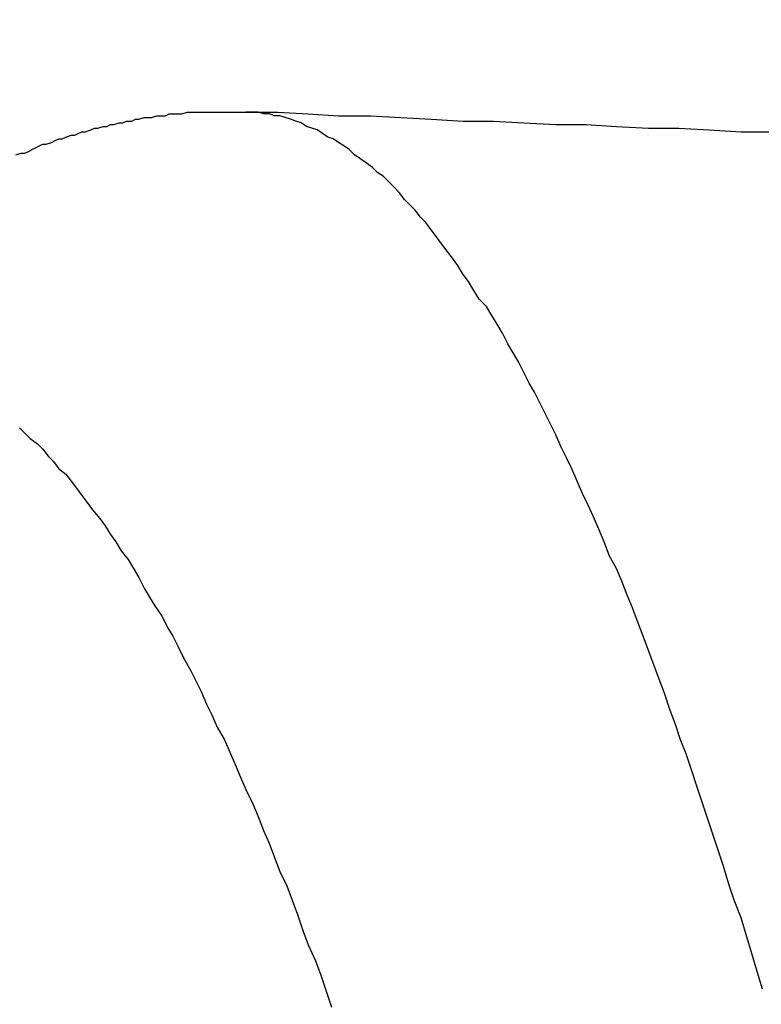
# Model space of a CAD drawing. Units: millimetres. Extents: x 255 to 658, y 98 to 378.
# Drawn here: x 468 to 469, y 253 to 254 of the extents above; entities that cross this region are included whole.
import ezdxf

# ---------------------------------------------------------------- set-up
doc = ezdxf.new("R2010")
doc.units = ezdxf.units.MM
doc.layers.add('AM_5', color=3, linetype='Continuous', lineweight=25)
doc.layers.add('VISIBLE__ISO_', color=7, linetype='Continuous')
doc.layers.add('VISIBLE_NARROW__ISO_', color=7, linetype='Continuous')
doc.styles.get("Standard").update_dxf_attribs({"font": 'ISOCP.SHX', "bigfont": 'EXTFONT.SHX'})
doc.dimstyles.new('AM_ISO$0', dxfattribs={"dimtxt": 3.5, "dimasz": 2.5, "dimexe": 1, "dimexo": 1, "dimgap": 1.5, "dimtad": 1, "dimdsep": 46, "dimtxsty": 'Standard', "dimblk": 'OPEN30', "dimcen": 0, "dimclrd": 3, "dimclre": 3, "dimclrt": 2, "dimadec": 0, "dimazin": 2, "dimtp": 0.1, "dimtm": 0.1, "dimtfac": 0.71, "dimtmove": 0, "dimatfit": 3, "dimldrblk": 'OPEN30', "dimfxl": 0, "dimlwd": -1, "dimlwe": -1, "dimarcsym": 0})

# ---------------------------------------------------------------- blocks, each defined once
blk = doc.blocks.new('_Open30')
at = {"color": 0, "linetype": 'ByBlock', "lineweight": -2}
for p, q in [((-1, 0.26795), (0, 0)), ((0, 0), (-1, -0.26795)), ((0, 0), (-1, 0))]:
    blk.add_line(p, q, dxfattribs=at)
blk = doc.blocks.new('*D37')
at = {"layer": 'AM_5', "color": 3, "transparency": 16777216}
for p, q in [((438.06064, 255.75987), (438.06064, 267.75987)), ((492.06064, 248.62337), (492.06064, 267.75987)), ((440.56064, 266.75987), (489.56064, 266.75987))]:
    blk.add_line(p, q, dxfattribs=at)
at = {"layer": 'Defpoints', "color": 0, "transparency": 16777216}
for p in [(492.06064, 266.75987), (438.06064, 254.75987), (492.06064, 247.62337)]:
    blk.add_point(p, dxfattribs=at)
at = {"layer": 'AM_5', "color": 3, "transparency": 16777216, "xscale": 2.5, "yscale": 2.5, "zscale": 2.5, "rotation": 180}
blk.add_blockref('_Open30', (438.06064, 266.75987), dxfattribs=at)
at = {"layer": 'AM_5', "color": 3, "transparency": 16777216, "xscale": 2.5, "yscale": 2.5, "zscale": 2.5}
blk.add_blockref('_Open30', (492.06064, 266.75987), dxfattribs=at)
at = {"layer": 'AM_5', "color": 2, "transparency": 16777216, "insert": (465.06064, 270.00987), "char_height": 3.5, "attachment_point": 5}
blk.add_mtext('54', dxfattribs=at)

msp = doc.modelspace()

# ---------------------------------------------------------------- linework, layer by layer
at = {"layer": 'VISIBLE__ISO_'}
for points in [[(468.3977, 253.57611, 0), (468.4007, 253.57711, 0), (468.4027, 253.57711, 0), (468.4047, 253.57811, 0), (468.4067, 253.57911, 0), (468.4087, 253.58011, 0), (468.4107, 253.58111, 0), (468.4127, 253.58211, 0), (468.4147, 253.58211, 0), (468.4177, 253.58311, 0), (468.4197, 253.58411, 0), (468.4217, 253.58511, 0), (468.4237, 253.58511, 0), (468.4257, 253.58611, 0), (468.4287, 253.58711, 0), (468.4307, 253.58711, 0), (468.4327, 253.58811, 0), (468.4347, 253.58911, 0), (468.4367, 253.58911, 0), (468.4397, 253.59011, 0), (468.4417, 253.59111, 0), (468.4437, 253.59111, 0), (468.4467, 253.59211, 0), (468.4487, 253.59211, 0), (468.4507, 253.59311, 0), (468.4527, 253.59311, 0), (468.4557, 253.59411, 0), (468.4577, 253.59411, 0), (468.4597, 253.59511, 0), (468.4627, 253.59511, 0), (468.4647, 253.59611, 0), (468.4667, 253.59611, 0), (468.4697, 253.59711, 0), (468.4717, 253.59711, 0), (468.4737, 253.59711, 0), (468.4767, 253.59811, 0), (468.4787, 253.59811, 0), (468.4817, 253.59811, 0), (468.4837, 253.59911, 0), (468.4857, 253.59911, 0), (468.4887, 253.59911, 0), (468.4907, 253.59911, 0), (468.4937, 253.60011, 0), (468.4957, 253.60011, 0), (468.4977, 253.60011, 0), (468.5007, 253.60011, 0), (468.5027, 253.60011, 0), (468.5057, 253.60011, 0), (468.5077, 253.60011, 0), (468.5097, 253.60011, 0), (468.5127, 253.60011, 0), (468.5147, 253.60011, 0), (468.5177, 253.60011, 0), (468.5197, 253.60011, 0), (468.5227, 253.60011, 0), (468.5247, 253.60011, 0), (468.5267, 253.60011, 0)], [(468.3977, 253.57611, 0), (468.4007, 253.57711, 0), (468.4027, 253.57711, 0), (468.4047, 253.57811, 0), (468.4067, 253.57911, 0), (468.4087, 253.58011, 0), (468.4107, 253.58111, 0), (468.4127, 253.58211, 0), (468.4147, 253.58211, 0), (468.4177, 253.58311, 0), (468.4197, 253.58411, 0), (468.4217, 253.58511, 0), (468.4237, 253.58511, 0), (468.4257, 253.58611, 0), (468.4287, 253.58711, 0), (468.4307, 253.58711, 0), (468.4327, 253.58811, 0), (468.4347, 253.58911, 0), (468.4367, 253.58911, 0), (468.4397, 253.59011, 0), (468.4417, 253.59111, 0), (468.4437, 253.59111, 0), (468.4467, 253.59211, 0), (468.4487, 253.59211, 0), (468.4507, 253.59311, 0), (468.4527, 253.59311, 0), (468.4557, 253.59411, 0), (468.4577, 253.59411, 0), (468.4597, 253.59511, 0), (468.4627, 253.59511, 0), (468.4647, 253.59611, 0), (468.4667, 253.59611, 0), (468.4697, 253.59711, 0), (468.4717, 253.59711, 0), (468.4737, 253.59711, 0), (468.4767, 253.59811, 0), (468.4787, 253.59811, 0), (468.4817, 253.59811, 0), (468.4837, 253.59911, 0), (468.4857, 253.59911, 0), (468.4887, 253.59911, 0), (468.4907, 253.59911, 0), (468.4937, 253.60011, 0), (468.4957, 253.60011, 0), (468.4977, 253.60011, 0), (468.5007, 253.60011, 0), (468.5027, 253.60011, 0), (468.5057, 253.60011, 0), (468.5077, 253.60011, 0), (468.5097, 253.60011, 0), (468.5127, 253.60011, 0), (468.5147, 253.60011, 0), (468.5177, 253.60011, 0), (468.5197, 253.60011, 0), (468.5227, 253.60011, 0), (468.5247, 253.60011, 0), (468.5267, 253.60011, 0)], [(468.3977, 253.57611, 0), (468.4007, 253.57711, 0), (468.4027, 253.57711, 0), (468.4047, 253.57811, 0), (468.4067, 253.57911, 0), (468.4087, 253.58011, 0), (468.4107, 253.58111, 0), (468.4127, 253.58211, 0), (468.4147, 253.58211, 0), (468.4177, 253.58311, 0), (468.4197, 253.58411, 0), (468.4217, 253.58511, 0), (468.4237, 253.58511, 0), (468.4257, 253.58611, 0), (468.4287, 253.58711, 0), (468.4307, 253.58711, 0), (468.4327, 253.58811, 0), (468.4347, 253.58911, 0), (468.4367, 253.58911, 0), (468.4397, 253.59011, 0), (468.4417, 253.59111, 0), (468.4437, 253.59111, 0), (468.4467, 253.59211, 0), (468.4487, 253.59211, 0), (468.4507, 253.59311, 0), (468.4527, 253.59311, 0), (468.4557, 253.59411, 0), (468.4577, 253.59411, 0), (468.4597, 253.59511, 0), (468.4627, 253.59511, 0), (468.4647, 253.59611, 0), (468.4667, 253.59611, 0), (468.4697, 253.59711, 0), (468.4717, 253.59711, 0), (468.4737, 253.59711, 0), (468.4767, 253.59811, 0), (468.4787, 253.59811, 0), (468.4817, 253.59811, 0), (468.4837, 253.59911, 0), (468.4857, 253.59911, 0), (468.4887, 253.59911, 0), (468.4907, 253.59911, 0), (468.4937, 253.60011, 0), (468.4957, 253.60011, 0), (468.4977, 253.60011, 0), (468.5007, 253.60011, 0), (468.5027, 253.60011, 0), (468.5057, 253.60011, 0), (468.5077, 253.60011, 0), (468.5097, 253.60011, 0), (468.5127, 253.60011, 0), (468.5147, 253.60011, 0), (468.5177, 253.60011, 0), (468.5197, 253.60011, 0), (468.5227, 253.60011, 0), (468.5247, 253.60011, 0), (468.5267, 253.60011, 0)], [(468.5267, 253.60011, 0), (468.5447, 253.60011, 0), (468.5617, 253.59911, 0), (468.5787, 253.59811, 0), (468.5967, 253.59811, 0), (468.6137, 253.59711, 0), (468.6307, 253.59611, 0), (468.6487, 253.59511, 0), (468.6657, 253.59511, 0), (468.6827, 253.59411, 0), (468.7007, 253.59311, 0), (468.7177, 253.59311, 0), (468.7347, 253.59211, 0), (468.7527, 253.59111, 0), (468.7697, 253.59111, 0), (468.7867, 253.59011, 0), (468.8047, 253.58911, 0), (468.8217, 253.58911, 0)], [(468.5267, 253.60011, 0), (468.5447, 253.60011, 0), (468.5617, 253.59911, 0), (468.5787, 253.59811, 0), (468.5967, 253.59811, 0), (468.6137, 253.59711, 0), (468.6307, 253.59611, 0), (468.6487, 253.59511, 0), (468.6657, 253.59511, 0), (468.6827, 253.59411, 0), (468.7007, 253.59311, 0), (468.7177, 253.59311, 0), (468.7347, 253.59211, 0), (468.7527, 253.59111, 0), (468.7697, 253.59111, 0), (468.7867, 253.59011, 0), (468.8047, 253.58911, 0), (468.8217, 253.58911, 0)], [(468.5267, 253.60011, 0), (468.5447, 253.60011, 0), (468.5617, 253.59911, 0), (468.5787, 253.59811, 0), (468.5967, 253.59811, 0), (468.6137, 253.59711, 0), (468.6307, 253.59611, 0), (468.6487, 253.59511, 0), (468.6657, 253.59511, 0), (468.6827, 253.59411, 0), (468.7007, 253.59311, 0), (468.7177, 253.59311, 0), (468.7347, 253.59211, 0), (468.7527, 253.59111, 0), (468.7697, 253.59111, 0), (468.7867, 253.59011, 0), (468.8047, 253.58911, 0), (468.8217, 253.58911, 0)]]:
    msp.add_polyline3d(points, dxfattribs=at)
at = {"layer": 'VISIBLE_NARROW__ISO_'}
for points in [[(468.8167, 253.10811, 0), (468.8137, 253.11811, 0), (468.8107, 253.12811, 0), (468.8077, 253.13811, 0), (468.8047, 253.14811, 0), (468.8007, 253.15811, 0), (468.7977, 253.16711, 0), (468.7947, 253.17711, 0), (468.7917, 253.18611, 0), (468.7887, 253.19511, 0), (468.7857, 253.20411, 0), (468.7827, 253.21311, 0), (468.7797, 253.22211, 0), (468.7767, 253.23111, 0), (468.7737, 253.24011, 0), (468.7707, 253.24811, 0), (468.7677, 253.25711, 0), (468.7647, 253.26511, 0), (468.7617, 253.27411, 0), (468.7587, 253.28211, 0), (468.7557, 253.29011, 0), (468.7527, 253.29811, 0), (468.7497, 253.30611, 0), (468.7467, 253.31411, 0), (468.7437, 253.32211, 0), (468.7407, 253.32911, 0), (468.7377, 253.33711, 0), (468.7347, 253.34411, 0), (468.7307, 253.35111, 0), (468.7277, 253.35911, 0), (468.7247, 253.36611, 0), (468.7217, 253.37311, 0), (468.7187, 253.38011, 0), (468.7157, 253.38611, 0), (468.7127, 253.39311, 0), (468.7097, 253.40011, 0), (468.7067, 253.40611, 0), (468.7037, 253.41211, 0), (468.7007, 253.41911, 0), (468.6977, 253.42511, 0), (468.6947, 253.43111, 0), (468.6917, 253.43711, 0), (468.6887, 253.44311, 0), (468.6857, 253.44811, 0), (468.6827, 253.45411, 0), (468.6797, 253.46011, 0), (468.6767, 253.46511, 0), (468.6737, 253.47011, 0), (468.6707, 253.47611, 0), (468.6677, 253.48111, 0), (468.6647, 253.48611, 0), (468.6617, 253.49111, 0), (468.6577, 253.49511, 0), (468.6547, 253.50011, 0), (468.6517, 253.50511, 0), (468.6487, 253.50911, 0), (468.6457, 253.51411, 0), (468.6427, 253.51811, 0), (468.6397, 253.52211, 0), (468.6367, 253.52611, 0), (468.6337, 253.53011, 0), (468.6307, 253.53411, 0), (468.6277, 253.53811, 0), (468.6247, 253.54111, 0), (468.6217, 253.54511, 0), (468.6187, 253.54811, 0), (468.6157, 253.55111, 0), (468.6127, 253.55511, 0), (468.6097, 253.55811, 0), (468.6067, 253.56111, 0), (468.6037, 253.56411, 0), (468.6007, 253.56611, 0), (468.5977, 253.56911, 0), (468.5937, 253.57211, 0), (468.5907, 253.57411, 0), (468.5877, 253.57611, 0), (468.5847, 253.57911, 0), (468.5817, 253.58111, 0), (468.5787, 253.58311, 0), (468.5757, 253.58511, 0), (468.5727, 253.58611, 0), (468.5697, 253.58811, 0), (468.5667, 253.59011, 0), (468.5637, 253.59111, 0), (468.5607, 253.59211, 0), (468.5577, 253.59411, 0), (468.5547, 253.59511, 0), (468.5517, 253.59611, 0), (468.5487, 253.59711, 0), (468.5457, 253.59811, 0), (468.5427, 253.59811, 0), (468.5397, 253.59911, 0), (468.5367, 253.59911, 0), (468.5337, 253.60011, 0), (468.5297, 253.60011, 0), (468.5267, 253.60011, 0)], [(468.8167, 253.10811, 0), (468.8137, 253.11811, 0), (468.8107, 253.12811, 0), (468.8077, 253.13811, 0), (468.8047, 253.14811, 0), (468.8007, 253.15811, 0), (468.7977, 253.16711, 0), (468.7947, 253.17711, 0), (468.7917, 253.18611, 0), (468.7887, 253.19511, 0), (468.7857, 253.20411, 0), (468.7827, 253.21311, 0), (468.7797, 253.22211, 0), (468.7767, 253.23111, 0), (468.7737, 253.24011, 0), (468.7707, 253.24811, 0), (468.7677, 253.25711, 0), (468.7647, 253.26511, 0), (468.7617, 253.27411, 0), (468.7587, 253.28211, 0), (468.7557, 253.29011, 0), (468.7527, 253.29811, 0), (468.7497, 253.30611, 0), (468.7467, 253.31411, 0), (468.7437, 253.32211, 0), (468.7407, 253.32911, 0), (468.7377, 253.33711, 0), (468.7347, 253.34411, 0), (468.7307, 253.35111, 0), (468.7277, 253.35911, 0), (468.7247, 253.36611, 0), (468.7217, 253.37311, 0), (468.7187, 253.38011, 0), (468.7157, 253.38611, 0), (468.7127, 253.39311, 0), (468.7097, 253.40011, 0), (468.7067, 253.40611, 0), (468.7037, 253.41211, 0), (468.7007, 253.41911, 0), (468.6977, 253.42511, 0), (468.6947, 253.43111, 0), (468.6917, 253.43711, 0), (468.6887, 253.44311, 0), (468.6857, 253.44811, 0), (468.6827, 253.45411, 0), (468.6797, 253.46011, 0), (468.6767, 253.46511, 0), (468.6737, 253.47011, 0), (468.6707, 253.47611, 0), (468.6677, 253.48111, 0), (468.6647, 253.48611, 0), (468.6617, 253.49111, 0), (468.6577, 253.49511, 0), (468.6547, 253.50011, 0), (468.6517, 253.50511, 0), (468.6487, 253.50911, 0), (468.6457, 253.51411, 0), (468.6427, 253.51811, 0), (468.6397, 253.52211, 0), (468.6367, 253.52611, 0), (468.6337, 253.53011, 0), (468.6307, 253.53411, 0), (468.6277, 253.53811, 0), (468.6247, 253.54111, 0), (468.6217, 253.54511, 0), (468.6187, 253.54811, 0), (468.6157, 253.55111, 0), (468.6127, 253.55511, 0), (468.6097, 253.55811, 0), (468.6067, 253.56111, 0), (468.6037, 253.56411, 0), (468.6007, 253.56611, 0), (468.5977, 253.56911, 0), (468.5937, 253.57211, 0), (468.5907, 253.57411, 0), (468.5877, 253.57611, 0), (468.5847, 253.57911, 0), (468.5817, 253.58111, 0), (468.5787, 253.58311, 0), (468.5757, 253.58511, 0), (468.5727, 253.58611, 0), (468.5697, 253.58811, 0), (468.5667, 253.59011, 0), (468.5637, 253.59111, 0), (468.5607, 253.59211, 0), (468.5577, 253.59411, 0), (468.5547, 253.59511, 0), (468.5517, 253.59611, 0), (468.5487, 253.59711, 0), (468.5457, 253.59811, 0), (468.5427, 253.59811, 0), (468.5397, 253.59911, 0), (468.5367, 253.59911, 0), (468.5337, 253.60011, 0), (468.5297, 253.60011, 0), (468.5267, 253.60011, 0)], [(468.8167, 253.10811, 0), (468.8137, 253.11811, 0), (468.8107, 253.12811, 0), (468.8077, 253.13811, 0), (468.8047, 253.14811, 0), (468.8007, 253.15811, 0), (468.7977, 253.16711, 0), (468.7947, 253.17711, 0), (468.7917, 253.18611, 0), (468.7887, 253.19511, 0), (468.7857, 253.20411, 0), (468.7827, 253.21311, 0), (468.7797, 253.22211, 0), (468.7767, 253.23111, 0), (468.7737, 253.24011, 0), (468.7707, 253.24811, 0), (468.7677, 253.25711, 0), (468.7647, 253.26511, 0), (468.7617, 253.27411, 0), (468.7587, 253.28211, 0), (468.7557, 253.29011, 0), (468.7527, 253.29811, 0), (468.7497, 253.30611, 0), (468.7467, 253.31411, 0), (468.7437, 253.32211, 0), (468.7407, 253.32911, 0), (468.7377, 253.33711, 0), (468.7347, 253.34411, 0), (468.7307, 253.35111, 0), (468.7277, 253.35911, 0), (468.7247, 253.36611, 0), (468.7217, 253.37311, 0), (468.7187, 253.38011, 0), (468.7157, 253.38611, 0), (468.7127, 253.39311, 0), (468.7097, 253.40011, 0), (468.7067, 253.40611, 0), (468.7037, 253.41211, 0), (468.7007, 253.41911, 0), (468.6977, 253.42511, 0), (468.6947, 253.43111, 0), (468.6917, 253.43711, 0), (468.6887, 253.44311, 0), (468.6857, 253.44811, 0), (468.6827, 253.45411, 0), (468.6797, 253.46011, 0), (468.6767, 253.46511, 0), (468.6737, 253.47011, 0), (468.6707, 253.47611, 0), (468.6677, 253.48111, 0), (468.6647, 253.48611, 0), (468.6617, 253.49111, 0), (468.6577, 253.49511, 0), (468.6547, 253.50011, 0), (468.6517, 253.50511, 0), (468.6487, 253.50911, 0), (468.6457, 253.51411, 0), (468.6427, 253.51811, 0), (468.6397, 253.52211, 0), (468.6367, 253.52611, 0), (468.6337, 253.53011, 0), (468.6307, 253.53411, 0), (468.6277, 253.53811, 0), (468.6247, 253.54111, 0), (468.6217, 253.54511, 0), (468.6187, 253.54811, 0), (468.6157, 253.55111, 0), (468.6127, 253.55511, 0), (468.6097, 253.55811, 0), (468.6067, 253.56111, 0), (468.6037, 253.56411, 0), (468.6007, 253.56611, 0), (468.5977, 253.56911, 0), (468.5937, 253.57211, 0), (468.5907, 253.57411, 0), (468.5877, 253.57611, 0), (468.5847, 253.57911, 0), (468.5817, 253.58111, 0), (468.5787, 253.58311, 0), (468.5757, 253.58511, 0), (468.5727, 253.58611, 0), (468.5697, 253.58811, 0), (468.5667, 253.59011, 0), (468.5637, 253.59111, 0), (468.5607, 253.59211, 0), (468.5577, 253.59411, 0), (468.5547, 253.59511, 0), (468.5517, 253.59611, 0), (468.5487, 253.59711, 0), (468.5457, 253.59811, 0), (468.5427, 253.59811, 0), (468.5397, 253.59911, 0), (468.5367, 253.59911, 0), (468.5337, 253.60011, 0), (468.5297, 253.60011, 0), (468.5267, 253.60011, 0)], [(468.3997, 253.42311, 0), (468.4027, 253.42011, 0), (468.4057, 253.41711, 0), (468.4097, 253.41411, 0), (468.4127, 253.41111, 0), (468.4157, 253.40711, 0), (468.4187, 253.40411, 0), (468.4217, 253.40011, 0), (468.4257, 253.39711, 0), (468.4287, 253.39311, 0), (468.4317, 253.38911, 0), (468.4347, 253.38511, 0), (468.4377, 253.38111, 0), (468.4407, 253.37711, 0), (468.4447, 253.37211, 0), (468.4477, 253.36811, 0), (468.4507, 253.36311, 0), (468.4537, 253.35911, 0), (468.4567, 253.35411, 0), (468.4607, 253.34911, 0), (468.4637, 253.34411, 0), (468.4667, 253.33911, 0), (468.4697, 253.33311, 0), (468.4727, 253.32811, 0), (468.4757, 253.32311, 0), (468.4797, 253.31711, 0), (468.4827, 253.31111, 0), (468.4857, 253.30611, 0), (468.4887, 253.30011, 0), (468.4917, 253.29411, 0), (468.4957, 253.28711, 0), (468.4987, 253.28111, 0), (468.5017, 253.27511, 0), (468.5047, 253.26811, 0), (468.5077, 253.26211, 0), (468.5107, 253.25511, 0), (468.5147, 253.24811, 0), (468.5177, 253.24111, 0), (468.5207, 253.23411, 0), (468.5237, 253.22711, 0), (468.5267, 253.22011, 0), (468.5307, 253.21211, 0), (468.5337, 253.20511, 0), (468.5367, 253.19711, 0), (468.5397, 253.19011, 0), (468.5427, 253.18211, 0), (468.5457, 253.17411, 0), (468.5497, 253.16611, 0), (468.5527, 253.15811, 0), (468.5557, 253.15011, 0), (468.5587, 253.14111, 0), (468.5617, 253.13311, 0), (468.5657, 253.12411, 0), (468.5687, 253.11611, 0), (468.5717, 253.10711, 0), (468.5747, 253.09811, 0)], [(468.3997, 253.42311, 0), (468.4027, 253.42011, 0), (468.4057, 253.41711, 0), (468.4097, 253.41411, 0), (468.4127, 253.41111, 0), (468.4157, 253.40711, 0), (468.4187, 253.40411, 0), (468.4217, 253.40011, 0), (468.4257, 253.39711, 0), (468.4287, 253.39311, 0), (468.4317, 253.38911, 0), (468.4347, 253.38511, 0), (468.4377, 253.38111, 0), (468.4407, 253.37711, 0), (468.4447, 253.37211, 0), (468.4477, 253.36811, 0), (468.4507, 253.36311, 0), (468.4537, 253.35911, 0), (468.4567, 253.35411, 0), (468.4607, 253.34911, 0), (468.4637, 253.34411, 0), (468.4667, 253.33911, 0), (468.4697, 253.33311, 0), (468.4727, 253.32811, 0), (468.4757, 253.32311, 0), (468.4797, 253.31711, 0), (468.4827, 253.31111, 0), (468.4857, 253.30611, 0), (468.4887, 253.30011, 0), (468.4917, 253.29411, 0), (468.4957, 253.28711, 0), (468.4987, 253.28111, 0), (468.5017, 253.27511, 0), (468.5047, 253.26811, 0), (468.5077, 253.26211, 0), (468.5107, 253.25511, 0), (468.5147, 253.24811, 0), (468.5177, 253.24111, 0), (468.5207, 253.23411, 0), (468.5237, 253.22711, 0), (468.5267, 253.22011, 0), (468.5307, 253.21211, 0), (468.5337, 253.20511, 0), (468.5367, 253.19711, 0), (468.5397, 253.19011, 0), (468.5427, 253.18211, 0), (468.5457, 253.17411, 0), (468.5497, 253.16611, 0), (468.5527, 253.15811, 0), (468.5557, 253.15011, 0), (468.5587, 253.14111, 0), (468.5617, 253.13311, 0), (468.5657, 253.12411, 0), (468.5687, 253.11611, 0), (468.5717, 253.10711, 0), (468.5747, 253.09811, 0)], [(468.3997, 253.42311, 0), (468.4027, 253.42011, 0), (468.4057, 253.41711, 0), (468.4097, 253.41411, 0), (468.4127, 253.41111, 0), (468.4157, 253.40711, 0), (468.4187, 253.40411, 0), (468.4217, 253.40011, 0), (468.4257, 253.39711, 0), (468.4287, 253.39311, 0), (468.4317, 253.38911, 0), (468.4347, 253.38511, 0), (468.4377, 253.38111, 0), (468.4407, 253.37711, 0), (468.4447, 253.37211, 0), (468.4477, 253.36811, 0), (468.4507, 253.36311, 0), (468.4537, 253.35911, 0), (468.4567, 253.35411, 0), (468.4607, 253.34911, 0), (468.4637, 253.34411, 0), (468.4667, 253.33911, 0), (468.4697, 253.33311, 0), (468.4727, 253.32811, 0), (468.4757, 253.32311, 0), (468.4797, 253.31711, 0), (468.4827, 253.31111, 0), (468.4857, 253.30611, 0), (468.4887, 253.30011, 0), (468.4917, 253.29411, 0), (468.4957, 253.28711, 0), (468.4987, 253.28111, 0), (468.5017, 253.27511, 0), (468.5047, 253.26811, 0), (468.5077, 253.26211, 0), (468.5107, 253.25511, 0), (468.5147, 253.24811, 0), (468.5177, 253.24111, 0), (468.5207, 253.23411, 0), (468.5237, 253.22711, 0), (468.5267, 253.22011, 0), (468.5307, 253.21211, 0), (468.5337, 253.20511, 0), (468.5367, 253.19711, 0), (468.5397, 253.19011, 0), (468.5427, 253.18211, 0), (468.5457, 253.17411, 0), (468.5497, 253.16611, 0), (468.5527, 253.15811, 0), (468.5557, 253.15011, 0), (468.5587, 253.14111, 0), (468.5617, 253.13311, 0), (468.5657, 253.12411, 0), (468.5687, 253.11611, 0), (468.5717, 253.10711, 0), (468.5747, 253.09811, 0)]]:
    msp.add_polyline3d(points, dxfattribs=at)

# ---------------------------------------------------------------- dimensions: what is measured, and where the dimension line sits
at = {"layer": 'AM_5'}
dim = msp.add_linear_dim(base=(492.06064, 266.75987), p1=(438.06064, 254.75987), p2=(492.06064, 247.62337), dimstyle='AM_ISO$0', override={"dimdec": 1}, dxfattribs=at)
dim.commit()
dim.dimension.update_dxf_attribs({"geometry": '*D37', "text_midpoint": (465.06064, 270.00987)})

doc.saveas('drawing.dxf')
